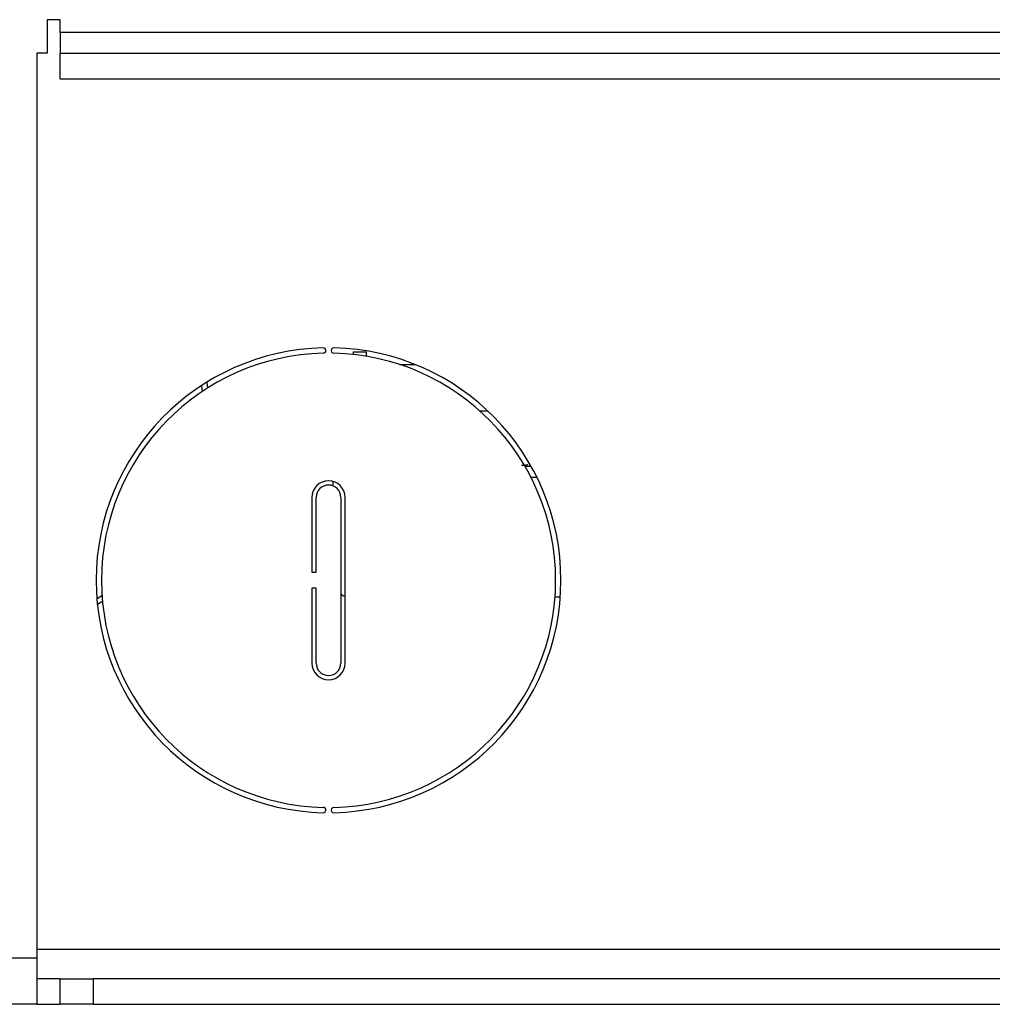
# Model space of a CAD drawing. Units: inches. Extents: x 0.6 to 16.6, y 0.4 to 10.6.
# Drawn here: x 12.8 to 13.1, y 2.7 to 3 of the extents above; entities that cross this region are included whole.
import ezdxf

# ---------------------------------------------------------------- set-up
doc = ezdxf.new("R2010")
doc.units = ezdxf.units.IN
doc.header["$MEASUREMENT"] = 0

msp = doc.modelspace()

# ---------------------------------------------------------------- linework, layer by layer
at = {"color": 7, "linetype": 'Continuous', "lineweight": 25}
for p, q in [((12.781107288, 2.9995858566), (12.777107288, 2.9995858566)), ((12.777107288, 2.9995858566), (12.777107288, 2.9890858566)), ((12.781107288, 2.9955858566), (12.781107288, 2.9995858566)), ((12.781107288, 2.9955858566), (12.781107288, 2.9890858566)), ((14.2412739547, 2.9955858566), (12.781107288, 2.9955858566)), ((12.777107288, 2.9890858566), (12.773857288, 2.9890858566)), ((12.773857288, 2.9890858566), (12.773857288, 2.7052525233)), ((12.781107288, 2.9810858566), (12.781107288, 2.9890858566)), ((12.781107288, 2.9890858566), (14.2412739547, 2.9890858566)), ((12.781107288, 2.9810858566), (14.2412739547, 2.9810858566)), ((12.8731906214, 2.89541919), (12.8771906214, 2.89541919)), ((12.8731906214, 2.8945706099), (12.8731906214, 2.89541919)), ((12.8771906214, 2.89541919), (12.8771906214, 2.894013001)), ((12.9127900621, 2.87691919), (12.9152586491, 2.87691919)), ((12.9269570014, 2.8595580789), (12.928877383, 2.8595580789)), ((12.866857288, 2.8533254248), (12.866857288, 2.8547401817)), ((12.9288483745, 2.8560858566), (12.9307132046, 2.8560858566)), ((12.8601489547, 2.8497525233), (12.8601489547, 2.8262525233)), ((12.861482288, 2.8262525233), (12.861482288, 2.8497525233)), ((12.869232288, 2.8497525233), (12.869232288, 2.7977525233)), ((12.8705656214, 2.7977525233), (12.8705656214, 2.8497525233)), ((12.8601489547, 2.8262525233), (12.861482288, 2.8262525233)), ((12.861482288, 2.8212525233), (12.8601489547, 2.8212525233)), ((12.8601489547, 2.8212525233), (12.8601489547, 2.7977525233)), ((12.861482288, 2.7977525233), (12.861482288, 2.8212525233)), ((12.9380786455, 2.81841919), (12.9364073975, 2.81841919)), ((12.773857288, 2.7052525233), (12.5921906214, 2.7052525233)), ((12.773857288, 2.7052525233), (12.773857288, 2.6907525233)), ((12.781107288, 2.6987525233), (12.773857288, 2.6987525233)), ((12.781107288, 2.6907525233), (12.781107288, 2.6987525233)), ((12.781107288, 2.6987525233), (12.7915239547, 2.6987525233)), ((12.7915239547, 2.6987525233), (12.7915239547, 2.6907525233)), ((14.230857288, 2.6987525233), (12.7915239547, 2.6987525233)), ((12.773857288, 2.6907525233), (12.6025239547, 2.6907525233)), ((12.773857288, 2.6907525233), (12.781107288, 2.6907525233)), ((12.7915239547, 2.6907525233), (12.781107288, 2.6907525233)), ((12.7915239547, 2.6907525233), (14.230857288, 2.6907525233))]:
    msp.add_line(p, q, dxfattribs=at)
at = {"color": 8, "linetype": 'Continuous', "lineweight": 25}
for p, q in [((12.8876683777, 2.89141919), (12.8925245938, 2.89141919)), ((12.773857288, 2.7080858566), (14.2485239547, 2.7080858566))]:
    msp.add_line(p, q, dxfattribs=at)
at = {"color": 7, "linetype": 'Continuous', "lineweight": 25, "flags": 128}
for points in [[(12.8257822167, 2.8830009514), (12.8256455579, 2.8847301368), (12.8256301659, 2.884896583)], [(12.8272059866, 2.8858920315), (12.8273053225, 2.88488166), (12.8273775609, 2.8840360436)], [(12.7926703486, 2.817969003), (12.7931010624, 2.8182425198), (12.7942656927, 2.8190040952)], [(12.7944177436, 2.8171084636), (12.7939995522, 2.816838777), (12.7928419228, 2.8161130151)], [(12.8705656214, 2.8186398649), (12.8700724785, 2.8188156507), (12.869232288, 2.8192572878)]]:
    msp.add_lwpolyline(points, dxfattribs=at)
at = {"color": 7, "linetype": 'Continuous', "lineweight": 25}
for centre, radius, start, end in [((12.865357288, 2.8237525233), 0.0729166666666668, 91.3248759718, 268.6751240282), ((12.865357288, 2.8237525233), 0.07125, 91.3248759718, 268.6751240282), ((12.8636906214, 2.8958165862), 0.0008333333333334, 271.324875972, 91.3248759717), ((12.8670239547, 2.8958165862), 0.0008333333333334, 88.675124028, 268.6751240283), ((12.865357288, 2.8237525233), 0.07125, 271.3248759718, 88.6751240282), ((12.865357288, 2.8237525233), 0.0729166666666668, 271.3248759718, 88.6751240282), ((12.865357288, 2.8497525233), 0.0052083333333339, 0, 180), ((12.865357288, 2.8497525233), 0.0038750000000007, 0, 180), ((12.865357288, 2.7977525233), 0.0052083333333339, 180, 0), ((12.865357288, 2.7977525233), 0.0038750000000007, 180, 0), ((12.8636906214, 2.7516884604), 0.0008333333333333, 268.6751240283, 88.675124028), ((12.8670239547, 2.7516884604), 0.0008333333333334, 91.3248759717, 271.324875972)]:
    msp.add_arc(centre, radius, start, end, dxfattribs=at)
msp.add_open_spline([(12.92594620718997, 2.859870829271782), (12.92650169359915, 2.859878188113242), (12.92714645829159, 2.859886729674427), (12.92777778824486, 2.860024108315868), (12.92786520626737, 2.860043130649764)], degree=3, knots=[0, 0, 0, 0, 0.861533541925706, 1, 1, 1, 1], dxfattribs=at)

doc.saveas('drawing.dxf')
